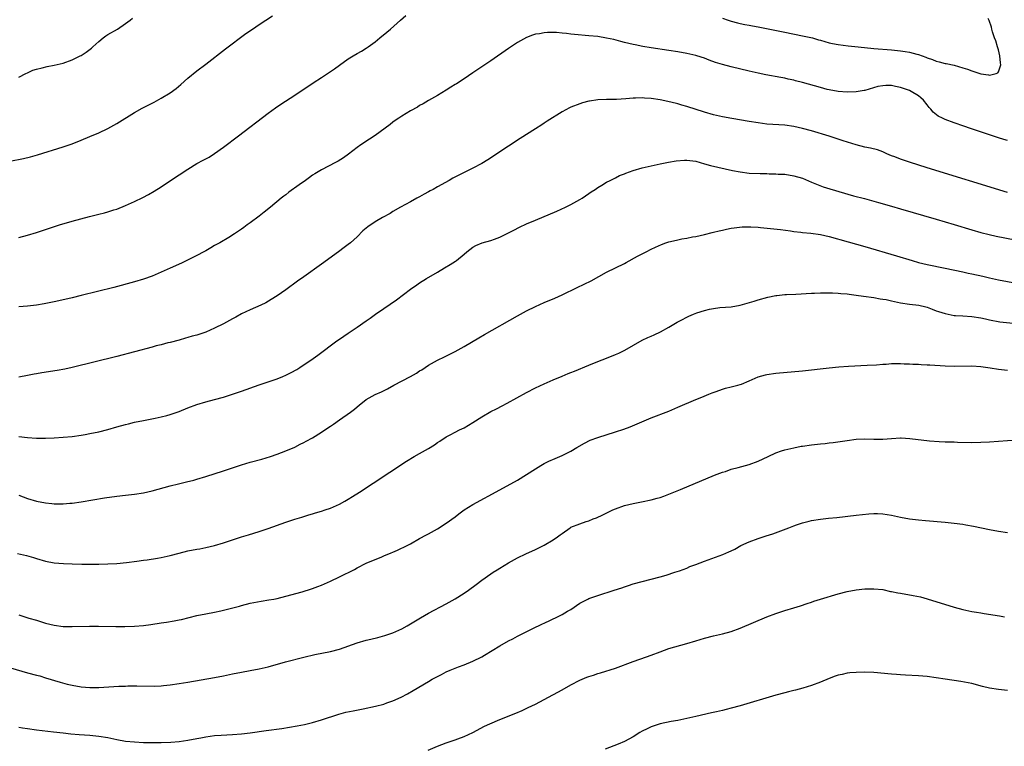
# Model space of a CAD drawing. Units: inches. Extents: x 2571000 to 2574000, y 1497000 to 1500000.
# Drawn here: x 2572457 to 2572678, y 1498670 to 1498833 of the extents above; entities that cross this region are included whole.
import ezdxf

# ---------------------------------------------------------------- set-up
doc = ezdxf.new("R2010")
doc.units = ezdxf.units.IN
doc.header["$MEASUREMENT"] = 0
doc.layers.add('LD25711497_10ft', color=120, linetype='Continuous')

msp = doc.modelspace()

# ---------------------------------------------------------------- linework, layer by layer
at = {"layer": 'LD25711497_10ft'}
for points, elevation in [([(2572455, 1498801.35), (2572458.06, 1498801.94), (2572459.68, 1498802.32), (2572461.23, 1498802.77), (2572467, 1498804.57), (2572469, 1498805.26), (2572471, 1498806.02), (2572473, 1498806.85), (2572475, 1498807.72), (2572477, 1498808.68), (2572479, 1498809.78), (2572483, 1498812.29), (2572484.76, 1498813.24), (2572487.42, 1498814.58), (2572489, 1498815.46), (2572491, 1498816.71), (2572492.32, 1498817.68), (2572493.42, 1498818.58), (2572495, 1498819.95), (2572497, 1498821.6), (2572499, 1498823.15), (2572503.45, 1498826.55), (2572508.03, 1498829.97), (2572509.47, 1498831), (2572511, 1498832.05), (2572514.02, 1498833.98)], 8850), ([(2572457, 1498784.22), (2572459, 1498784.74), (2572461, 1498785.35), (2572466.18, 1498787), (2572469, 1498787.83), (2572472.91, 1498788.91), (2572475, 1498789.43), (2572476.27, 1498789.73), (2572477, 1498789.94), (2572478.39, 1498790.39), (2572479, 1498790.57), (2572481, 1498791.36), (2572483, 1498792.25), (2572484.85, 1498793.15), (2572486.16, 1498793.84), (2572487.44, 1498794.56), (2572489, 1498795.56), (2572491.09, 1498797), (2572493, 1498798.23), (2572495, 1498799.57), (2572497, 1498800.81), (2572498.45, 1498801.55), (2572499, 1498801.87), (2572499.74, 1498802.26), (2572501, 1498803.05), (2572503, 1498804.49), (2572506.36, 1498807), (2572513, 1498812.08), (2572514.69, 1498813.31), (2572515.88, 1498814.12), (2572519, 1498816.18), (2572523.09, 1498818.91), (2572525, 1498820.12), (2572526.32, 1498821), (2572527.9, 1498822.1), (2572529, 1498822.92), (2572531, 1498824.32), (2572532.08, 1498825), (2572533, 1498825.53), (2572533.95, 1498826.05), (2572535, 1498826.7), (2572535.44, 1498827), (2572537, 1498828.12), (2572538.1, 1498829), (2572539.66, 1498830.34), (2572540.45, 1498831), (2572542.75, 1498833), (2572543.94, 1498834.06)], 8860), ([(2572457, 1498820.21), (2572458.62, 1498821), (2572459, 1498821.2), (2572460.21, 1498821.79), (2572461, 1498822.03), (2572462.27, 1498822.27), (2572463.38, 1498822.62), (2572465, 1498822.86), (2572467, 1498823.37), (2572469, 1498824.1), (2572470.81, 1498825), (2572471, 1498825.1), (2572472.16, 1498825.84), (2572473.31, 1498826.69), (2572473.66, 1498827), (2572475, 1498828.24), (2572475.98, 1498829), (2572476.54, 1498829.46), (2572477, 1498829.78), (2572479.17, 1498831), (2572481, 1498832.22), (2572482.04, 1498833), (2572482.57, 1498833.43)], 8840), ([(2572615, 1498833.46), (2572616.29, 1498833), (2572617, 1498832.76), (2572618.4, 1498832.4), (2572619, 1498832.27), (2572620.05, 1498832.05), (2572621, 1498831.9), (2572621.74, 1498831.74), (2572623, 1498831.53), (2572629, 1498830.29), (2572633, 1498829.5), (2572635.19, 1498829), (2572636.6, 1498828.6), (2572637, 1498828.47), (2572639, 1498827.91), (2572639.75, 1498827.75), (2572641, 1498827.53), (2572643.25, 1498827.25), (2572645.48, 1498827), (2572649, 1498826.67), (2572653, 1498826.34), (2572655, 1498826.14), (2572656.04, 1498825.96), (2572657, 1498825.82), (2572658.63, 1498825.37), (2572659, 1498825.29), (2572660.69, 1498824.69), (2572661, 1498824.54), (2572662.16, 1498824.16), (2572663, 1498823.78), (2572663.66, 1498823.66), (2572665, 1498823.26), (2572665.24, 1498823.24), (2572667, 1498822.87), (2572669, 1498822.32), (2572670.01, 1498822.01), (2572671, 1498821.6), (2572673, 1498820.93), (2572674.73, 1498820.73), (2572675, 1498820.65), (2572676.45, 1498821), (2572676.86, 1498821.14), (2572677, 1498821.41), (2572677.49, 1498823), (2572677.4, 1498823.4), (2572677.32, 1498825), (2572677, 1498826.33), (2572676.8, 1498827), (2572676.36, 1498828.36), (2572676.11, 1498829), (2572675.64, 1498830.36), (2572675.47, 1498831), (2572675.42, 1498831.42), (2572674.89, 1498832.89), (2572674.66, 1498833.34)], 8860), ([(2572679, 1498805.94), (2572678.22, 1498806.22), (2572677, 1498806.59), (2572675.2, 1498807.2), (2572670.67, 1498808.67), (2572669.17, 1498809.17), (2572667, 1498809.95), (2572665, 1498810.72), (2572664.42, 1498811), (2572663.47, 1498811.47), (2572662.33, 1498812.33), (2572661.78, 1498813), (2572661.4, 1498813.4), (2572661, 1498813.95), (2572660.16, 1498815), (2572659.54, 1498815.54), (2572659, 1498815.98), (2572657.37, 1498817), (2572657, 1498817.17), (2572655, 1498817.89), (2572653.87, 1498818.13), (2572653, 1498818.29), (2572651.7, 1498818.3), (2572651, 1498818.24), (2572649.93, 1498818.07), (2572647, 1498817.23), (2572646.81, 1498817.19), (2572645, 1498816.89), (2572643, 1498816.83), (2572641, 1498816.98), (2572639, 1498817.35), (2572638.55, 1498817.45), (2572637, 1498817.86), (2572633, 1498819.01), (2572631.41, 1498819.41), (2572631, 1498819.53), (2572629.77, 1498819.77), (2572629, 1498819.94), (2572628.09, 1498820.09), (2572624.73, 1498820.73), (2572623, 1498821.09), (2572621, 1498821.53), (2572617, 1498822.5), (2572615, 1498823.03), (2572613.48, 1498823.48), (2572612.02, 1498824.02), (2572611, 1498824.43), (2572609.29, 1498825), (2572609, 1498825.09), (2572607, 1498825.53), (2572605, 1498825.9), (2572603, 1498826.21), (2572599, 1498826.81), (2572597.11, 1498827.11), (2572595.43, 1498827.43), (2572595, 1498827.53), (2572593, 1498828), (2572592.22, 1498828.22), (2572590.62, 1498828.62), (2572589, 1498828.99), (2572587, 1498829.3), (2572585, 1498829.5), (2572581.76, 1498829.76), (2572581, 1498829.85), (2572580, 1498830), (2572579, 1498830.09), (2572577.77, 1498830.23), (2572575.74, 1498830.26), (2572575, 1498830.17), (2572573.92, 1498829.92), (2572573, 1498829.84), (2572572.34, 1498829.66), (2572571, 1498829.11), (2572569, 1498827.97), (2572567, 1498826.62), (2572563, 1498823.86), (2572561, 1498822.5), (2572560.1, 1498821.9), (2572559, 1498821.14), (2572557, 1498819.83), (2572555.28, 1498818.72), (2572555, 1498818.54), (2572554.04, 1498817.96), (2572553, 1498817.28), (2572551, 1498816.09), (2572549, 1498814.96), (2572547.79, 1498814.21), (2572547, 1498813.8), (2572546.52, 1498813.48), (2572545, 1498812.63), (2572543, 1498811.44), (2572542.33, 1498811), (2572541.56, 1498810.44), (2572541, 1498810.08), (2572540.4, 1498809.6), (2572537, 1498807.11), (2572535.75, 1498806.25), (2572533.81, 1498805), (2572533, 1498804.42), (2572531.08, 1498802.92), (2572529.93, 1498802.07), (2572528.7, 1498801.3), (2572528.14, 1498801), (2572525, 1498799.4), (2572523.51, 1498798.49), (2572523, 1498798.16), (2572522.31, 1498797.69), (2572521.38, 1498797), (2572520, 1498796), (2572517.66, 1498794.34), (2572517, 1498793.81), (2572516.53, 1498793.47), (2572515.93, 1498793), (2572513.53, 1498791), (2572512.11, 1498789.89), (2572511, 1498789), (2572509, 1498787.5), (2572508.32, 1498787), (2572507.54, 1498786.46), (2572507, 1498786.04), (2572506.37, 1498785.63), (2572505.49, 1498785), (2572504.21, 1498784.21), (2572502.15, 1498783), (2572501, 1498782.36), (2572500.11, 1498781.89), (2572499, 1498781.23), (2572498.58, 1498781), (2572497, 1498780.14), (2572494.73, 1498779), (2572493.55, 1498778.45), (2572493, 1498778.23), (2572492.17, 1498777.83), (2572491, 1498777.32), (2572489, 1498776.37), (2572487, 1498775.52), (2572485, 1498774.81), (2572483, 1498774.22), (2572478.34, 1498773), (2572471, 1498771.13), (2572469, 1498770.66), (2572466, 1498770), (2572465, 1498769.76), (2572462.71, 1498769.29), (2572460.98, 1498769.02), (2572459, 1498768.79), (2572457, 1498768.61)], 8870), ([(2572679, 1498794.29), (2572661, 1498799.87), (2572657, 1498801.09), (2572655, 1498801.75), (2572653.73, 1498802.27), (2572653, 1498802.54), (2572651.9, 1498803), (2572651, 1498803.43), (2572649.85, 1498803.85), (2572648.26, 1498804.26), (2572647, 1498804.5), (2572645, 1498805), (2572642.09, 1498805.91), (2572641, 1498806.29), (2572638.96, 1498806.96), (2572635, 1498808.11), (2572633, 1498808.66), (2572631, 1498809.11), (2572629, 1498809.39), (2572625, 1498809.68), (2572623, 1498809.91), (2572621, 1498810.22), (2572617.08, 1498810.92), (2572615, 1498811.32), (2572613, 1498811.76), (2572611, 1498812.32), (2572607, 1498813.64), (2572605.92, 1498813.92), (2572605, 1498814.19), (2572603.44, 1498814.56), (2572601, 1498815.07), (2572599, 1498815.41), (2572597.51, 1498815.51), (2572597, 1498815.56), (2572595.5, 1498815.5), (2572595, 1498815.5), (2572593.35, 1498815.35), (2572591.21, 1498815.21), (2572589, 1498815.17), (2572587, 1498815.1), (2572585.16, 1498814.84), (2572585, 1498814.8), (2572583.58, 1498814.41), (2572583, 1498814.23), (2572581, 1498813.43), (2572580.7, 1498813.3), (2572579, 1498812.42), (2572575.68, 1498810.32), (2572575, 1498809.86), (2572574.46, 1498809.53), (2572573, 1498808.57), (2572569.58, 1498806.41), (2572567, 1498804.73), (2572562.36, 1498801.64), (2572561, 1498800.8), (2572559, 1498799.74), (2572557, 1498798.78), (2572555.82, 1498798.18), (2572554.51, 1498797.49), (2572553.66, 1498797), (2572551, 1498795.55), (2572550.03, 1498795), (2572549.35, 1498794.65), (2572549, 1498794.43), (2572548.05, 1498793.95), (2572547, 1498793.3), (2572546.42, 1498793), (2572545, 1498792.2), (2572542.7, 1498791), (2572541, 1498790.02), (2572540.39, 1498789.61), (2572538.68, 1498788.68), (2572537, 1498787.74), (2572535.39, 1498786.61), (2572535, 1498786.3), (2572534.3, 1498785.7), (2572533, 1498784.37), (2572531.48, 1498783), (2572531, 1498782.6), (2572530.07, 1498781.93), (2572528.83, 1498781), (2572525, 1498778.23), (2572521, 1498775.35), (2572519.62, 1498774.38), (2572517, 1498772.47), (2572515, 1498771.07), (2572513.72, 1498770.28), (2572512.47, 1498769.53), (2572511.36, 1498769), (2572509, 1498767.98), (2572507.04, 1498767.04), (2572505.72, 1498766.28), (2572505, 1498765.92), (2572503, 1498764.81), (2572501, 1498763.81), (2572499, 1498762.97), (2572497, 1498762.29), (2572495.98, 1498762.02), (2572495, 1498761.7), (2572494.43, 1498761.57), (2572493, 1498761.14), (2572491, 1498760.61), (2572490.51, 1498760.51), (2572489, 1498760.11), (2572487.84, 1498759.84), (2572487, 1498759.59), (2572483, 1498758.5), (2572479, 1498757.46), (2572469, 1498755.01), (2572467.35, 1498754.65), (2572465.67, 1498754.33), (2572462.22, 1498753.78), (2572461, 1498753.57), (2572460.51, 1498753.49), (2572459, 1498753.19), (2572457, 1498752.84)], 8880), ([(2572457, 1498739.5), (2572459, 1498739.26), (2572461, 1498739.15), (2572463, 1498739.16), (2572465, 1498739.24), (2572467, 1498739.33), (2572469, 1498739.51), (2572471, 1498739.79), (2572471.96, 1498739.96), (2572473, 1498740.15), (2572475, 1498740.58), (2572477, 1498741.11), (2572479, 1498741.68), (2572481, 1498742.21), (2572481.65, 1498742.35), (2572483, 1498742.69), (2572485, 1498743.12), (2572487.63, 1498743.63), (2572489, 1498743.93), (2572490.24, 1498744.24), (2572491, 1498744.44), (2572493, 1498745.12), (2572495, 1498745.93), (2572497, 1498746.69), (2572499, 1498747.28), (2572501, 1498747.8), (2572503, 1498748.37), (2572505, 1498749.01), (2572507, 1498749.67), (2572511, 1498751.11), (2572515, 1498752.47), (2572516.34, 1498753), (2572517, 1498753.29), (2572518.14, 1498753.86), (2572519.42, 1498754.58), (2572520.11, 1498755), (2572523.1, 1498757), (2572524.2, 1498757.8), (2572528.43, 1498761), (2572529, 1498761.39), (2572529.99, 1498762.01), (2572531, 1498762.72), (2572533, 1498764.06), (2572535, 1498765.5), (2572535.89, 1498766.11), (2572537.12, 1498767), (2572539, 1498768.27), (2572541.8, 1498770.2), (2572545, 1498772.59), (2572546.42, 1498773.58), (2572547, 1498774.02), (2572548.57, 1498775), (2572551, 1498776.41), (2572552.6, 1498777.4), (2572553.87, 1498778.13), (2572555.11, 1498778.89), (2572555.27, 1498779), (2572557, 1498780.42), (2572557.65, 1498781), (2572559, 1498782.04), (2572559.62, 1498782.38), (2572561.03, 1498782.97), (2572563, 1498783.51), (2572563.83, 1498783.83), (2572565, 1498784.25), (2572566.85, 1498785.15), (2572568.14, 1498785.86), (2572569.46, 1498786.54), (2572571, 1498787.26), (2572573, 1498788.12), (2572577.86, 1498790.14), (2572579.8, 1498791), (2572581, 1498791.6), (2572583, 1498792.7), (2572583.5, 1498793), (2572585, 1498794.07), (2572585.53, 1498794.47), (2572586.4, 1498795), (2572587, 1498795.42), (2572587.93, 1498795.93), (2572589, 1498796.59), (2572589.78, 1498797), (2572591, 1498797.61), (2572591.89, 1498798.11), (2572593, 1498798.52), (2572593.33, 1498798.67), (2572595, 1498799.24), (2572597, 1498799.83), (2572599, 1498800.32), (2572601, 1498800.75), (2572602.87, 1498801.13), (2572604.58, 1498801.42), (2572606.47, 1498801.53), (2572607, 1498801.55), (2572609, 1498801.3), (2572611, 1498800.77), (2572612.35, 1498800.35), (2572613.95, 1498799.95), (2572615.59, 1498799.59), (2572617.25, 1498799.25), (2572619, 1498798.91), (2572621, 1498798.66), (2572623.47, 1498798.53), (2572625, 1498798.53), (2572625.5, 1498798.5), (2572627, 1498798.5), (2572627.55, 1498798.45), (2572629, 1498798.38), (2572631, 1498798.07), (2572633, 1498797.48), (2572635, 1498796.65), (2572636.14, 1498796.14), (2572637.59, 1498795.59), (2572639.1, 1498795.1), (2572644.43, 1498793.57), (2572646.92, 1498792.92), (2572650.02, 1498792.02), (2572653, 1498791.21), (2572655, 1498790.65), (2572663, 1498788.33), (2572667, 1498787.13), (2572671, 1498785.91), (2572673, 1498785.33), (2572674.86, 1498784.86), (2572676.5, 1498784.5), (2572687.67, 1498782.33)], 8890), ([(2572457, 1498726.32), (2572459, 1498725.58), (2572461, 1498724.97), (2572463, 1498724.59), (2572464.47, 1498724.47), (2572465, 1498724.4), (2572466.41, 1498724.41), (2572467, 1498724.39), (2572468.52, 1498724.52), (2572469, 1498724.55), (2572471, 1498724.83), (2572476.28, 1498725.72), (2572479, 1498726.12), (2572481, 1498726.34), (2572483, 1498726.55), (2572485, 1498726.83), (2572487, 1498727.28), (2572491, 1498728.41), (2572492.88, 1498728.88), (2572494.7, 1498729.3), (2572496.29, 1498729.71), (2572497, 1498729.91), (2572499, 1498730.52), (2572503, 1498731.8), (2572507, 1498733.12), (2572509, 1498733.72), (2572511.59, 1498734.41), (2572513.54, 1498735), (2572515, 1498735.5), (2572517, 1498736.27), (2572519, 1498737.13), (2572520.21, 1498737.79), (2572521, 1498738.15), (2572521.53, 1498738.47), (2572523, 1498739.24), (2572525, 1498740.46), (2572525.75, 1498741), (2572527, 1498741.82), (2572527.7, 1498742.3), (2572529, 1498743.27), (2572531.52, 1498745), (2572532.37, 1498745.63), (2572533, 1498746.2), (2572533.46, 1498746.54), (2572535, 1498747.81), (2572537, 1498748.95), (2572538.44, 1498749.56), (2572539.81, 1498750.19), (2572541.23, 1498751), (2572544.99, 1498753.01), (2572546.28, 1498753.72), (2572547, 1498754.24), (2572547.5, 1498754.5), (2572549, 1498755.55), (2572551, 1498756.65), (2572552.6, 1498757.4), (2572555, 1498758.6), (2572557, 1498759.69), (2572558.7, 1498760.7), (2572560.32, 1498761.68), (2572561.58, 1498762.42), (2572569, 1498766.63), (2572571, 1498767.73), (2572573, 1498768.73), (2572575, 1498769.6), (2572577.41, 1498770.59), (2572579, 1498771.31), (2572582.42, 1498773), (2572585.51, 1498774.49), (2572589, 1498776.4), (2572591, 1498777.39), (2572593, 1498778.35), (2572593.41, 1498778.59), (2572595.97, 1498779.97), (2572597, 1498780.56), (2572597.85, 1498781), (2572599, 1498781.57), (2572599.96, 1498782.04), (2572601.36, 1498782.64), (2572602.3, 1498783), (2572603, 1498783.24), (2572603.32, 1498783.32), (2572605, 1498783.7), (2572605.88, 1498783.88), (2572607, 1498784.03), (2572608.31, 1498784.31), (2572609, 1498784.4), (2572611, 1498784.88), (2572612.68, 1498785.32), (2572613, 1498785.39), (2572614.28, 1498785.72), (2572615, 1498785.85), (2572615.92, 1498786.08), (2572617, 1498786.27), (2572617.61, 1498786.39), (2572619.42, 1498786.58), (2572621.41, 1498786.59), (2572623, 1498786.48), (2572623.56, 1498786.44), (2572625.78, 1498786.22), (2572628.03, 1498785.97), (2572630.32, 1498785.68), (2572631, 1498785.57), (2572632.59, 1498785.41), (2572633, 1498785.34), (2572634.83, 1498785.17), (2572637, 1498784.86), (2572639, 1498784.41), (2572643.24, 1498783.24), (2572647, 1498782.18), (2572654.08, 1498780.08), (2572657.57, 1498779), (2572659, 1498778.6), (2572661, 1498778.12), (2572665, 1498777.27), (2572669, 1498776.47), (2572670.2, 1498776.21), (2572671, 1498776.05), (2572673.5, 1498775.5), (2572675, 1498775.14), (2572677, 1498774.71), (2572681, 1498773.94)], 8900), ([(2572456.74, 1498713.26), (2572458.77, 1498712.78), (2572460.34, 1498712.34), (2572461, 1498712.13), (2572463, 1498711.53), (2572465, 1498711.12), (2572467.05, 1498710.95), (2572469, 1498710.89), (2572471.16, 1498710.84), (2572473, 1498710.83), (2572475, 1498710.84), (2572477, 1498710.88), (2572479, 1498710.97), (2572481.18, 1498711.18), (2572483.49, 1498711.49), (2572485, 1498711.73), (2572485.82, 1498711.82), (2572488.19, 1498712.19), (2572489, 1498712.33), (2572491, 1498712.8), (2572493, 1498713.34), (2572495, 1498713.8), (2572497, 1498714.17), (2572497.69, 1498714.31), (2572499, 1498714.54), (2572500.96, 1498715), (2572503, 1498715.63), (2572505, 1498716.31), (2572507, 1498716.95), (2572508.58, 1498717.42), (2572511, 1498718.18), (2572513, 1498718.84), (2572517, 1498720.28), (2572519, 1498720.96), (2572520.59, 1498721.41), (2572522.12, 1498721.88), (2572523, 1498722.12), (2572523.64, 1498722.36), (2572525, 1498722.75), (2572525.78, 1498723), (2572527, 1498723.44), (2572529, 1498724.31), (2572530.26, 1498725), (2572531, 1498725.43), (2572531.95, 1498726.05), (2572533.49, 1498727), (2572536.57, 1498729), (2572544.06, 1498733.94), (2572545.78, 1498735), (2572547, 1498735.68), (2572549, 1498736.84), (2572550.34, 1498737.66), (2572551, 1498738.13), (2572551.54, 1498738.46), (2572553, 1498739.43), (2572553.9, 1498739.9), (2572555, 1498740.5), (2572555.99, 1498741), (2572557, 1498741.48), (2572559, 1498742.66), (2572561, 1498743.95), (2572563, 1498745.11), (2572564.27, 1498745.73), (2572565.58, 1498746.42), (2572566.68, 1498747), (2572571, 1498749.4), (2572573, 1498750.43), (2572575, 1498751.35), (2572577, 1498752.2), (2572579, 1498753.02), (2572580.37, 1498753.62), (2572581, 1498753.87), (2572581.79, 1498754.21), (2572585, 1498755.52), (2572587, 1498756.32), (2572589, 1498757.09), (2572591, 1498757.9), (2572591.77, 1498758.23), (2572593.11, 1498758.89), (2572597, 1498761.11), (2572598.29, 1498761.71), (2572599, 1498762.07), (2572599.66, 1498762.34), (2572601.11, 1498763), (2572603, 1498764.03), (2572604.83, 1498765.17), (2572605.47, 1498765.47), (2572607.46, 1498766.54), (2572608.51, 1498767), (2572609.26, 1498767.26), (2572611, 1498767.83), (2572612.09, 1498768.09), (2572613, 1498768.28), (2572614.44, 1498768.44), (2572617, 1498768.64), (2572618.99, 1498769.01), (2572620.57, 1498769.43), (2572622.12, 1498769.88), (2572623, 1498770.16), (2572625.19, 1498770.81), (2572627, 1498771.2), (2572627.2, 1498771.2), (2572629, 1498771.36), (2572629.36, 1498771.36), (2572631.47, 1498771.47), (2572635, 1498771.68), (2572635.7, 1498771.7), (2572637, 1498771.76), (2572637.75, 1498771.75), (2572639, 1498771.79), (2572639.73, 1498771.73), (2572641, 1498771.71), (2572641.62, 1498771.62), (2572643, 1498771.52), (2572643.44, 1498771.44), (2572645, 1498771.25), (2572646.71, 1498771), (2572649, 1498770.7), (2572650.45, 1498770.45), (2572651, 1498770.38), (2572651.76, 1498770.24), (2572653, 1498769.95), (2572654.34, 1498769.66), (2572655, 1498769.5), (2572657, 1498769.21), (2572659.09, 1498769), (2572660.64, 1498768.64), (2572661, 1498768.53), (2572662.09, 1498768.09), (2572663, 1498767.76), (2572663.54, 1498767.54), (2572665, 1498767.09), (2572667, 1498766.71), (2572667.3, 1498766.7), (2572669, 1498766.57), (2572671, 1498766.45), (2572673, 1498766.17), (2572674.06, 1498765.94), (2572675, 1498765.72), (2572677.28, 1498765.28), (2572681, 1498764.85)], 8910), ([(2572457, 1498699.43), (2572459.26, 1498698.74), (2572461, 1498698.23), (2572463, 1498697.61), (2572465, 1498697.11), (2572467, 1498696.86), (2572469, 1498696.82), (2572472.88, 1498696.88), (2572474.89, 1498696.89), (2572478.81, 1498696.81), (2572480.81, 1498696.81), (2572483, 1498696.89), (2572485, 1498697.07), (2572486.7, 1498697.3), (2572489, 1498697.67), (2572490.16, 1498697.84), (2572491.89, 1498698.11), (2572493, 1498698.32), (2572493.56, 1498698.44), (2572497, 1498699.27), (2572499, 1498699.67), (2572501, 1498700.04), (2572502.35, 1498700.35), (2572503, 1498700.48), (2572506.57, 1498701.43), (2572507, 1498701.56), (2572509, 1498702.08), (2572511.44, 1498702.56), (2572513.18, 1498702.82), (2572514.28, 1498703), (2572515, 1498703.14), (2572517, 1498703.62), (2572520.61, 1498704.61), (2572522.71, 1498705.29), (2572523, 1498705.36), (2572524.17, 1498705.83), (2572525, 1498706.13), (2572527.03, 1498707.03), (2572529, 1498707.96), (2572532.38, 1498709.62), (2572533, 1498709.98), (2572535, 1498711.03), (2572538.5, 1498712.5), (2572539, 1498712.69), (2572540.64, 1498713.36), (2572541, 1498713.54), (2572542.02, 1498713.98), (2572544.23, 1498715), (2572545, 1498715.41), (2572547, 1498716.57), (2572548.56, 1498717.44), (2572549, 1498717.67), (2572551, 1498718.77), (2572553, 1498720.04), (2572555, 1498721.5), (2572555.83, 1498722.17), (2572557, 1498723), (2572559, 1498724.24), (2572565, 1498727.51), (2572569, 1498729.73), (2572571.05, 1498730.95), (2572573, 1498732.25), (2572574.21, 1498733), (2572575, 1498733.46), (2572576.03, 1498733.97), (2572577.42, 1498734.58), (2572579, 1498735.25), (2572581, 1498736.23), (2572582.34, 1498737), (2572584.01, 1498737.99), (2572585.34, 1498738.66), (2572587, 1498739.29), (2572591, 1498740.53), (2572592.85, 1498741.15), (2572594.29, 1498741.71), (2572599, 1498743.69), (2572603, 1498745.22), (2572605, 1498746.06), (2572609, 1498747.84), (2572610.35, 1498748.35), (2572611.95, 1498749), (2572612.68, 1498749.32), (2572613.62, 1498749.62), (2572615, 1498750.15), (2572615.66, 1498750.34), (2572617, 1498750.65), (2572618.45, 1498751), (2572619, 1498751.17), (2572619.29, 1498751.29), (2572621, 1498752.04), (2572623, 1498752.88), (2572624.66, 1498753.34), (2572625, 1498753.41), (2572627, 1498753.71), (2572633, 1498754.28), (2572639, 1498754.92), (2572641.12, 1498755.12), (2572643.29, 1498755.29), (2572647.5, 1498755.5), (2572649.63, 1498755.63), (2572651, 1498755.74), (2572651.77, 1498755.77), (2572653, 1498755.87), (2572653.86, 1498755.86), (2572655, 1498755.91), (2572655.84, 1498755.84), (2572657, 1498755.84), (2572657.75, 1498755.75), (2572659, 1498755.72), (2572659.66, 1498755.66), (2572661, 1498755.6), (2572661.56, 1498755.56), (2572665, 1498755.37), (2572667, 1498755.32), (2572671, 1498755.35), (2572673, 1498755.21), (2572675.08, 1498754.92), (2572677, 1498754.63), (2572679, 1498754.37)], 8920), ([(2572453.91, 1498687.91), (2572459, 1498686.45), (2572461, 1498685.9), (2572461.72, 1498685.72), (2572463, 1498685.34), (2572466.32, 1498684.32), (2572467.9, 1498683.9), (2572469, 1498683.64), (2572471, 1498683.31), (2572473, 1498683.16), (2572475, 1498683.17), (2572479.46, 1498683.46), (2572481, 1498683.47), (2572481.5, 1498683.5), (2572483, 1498683.48), (2572483.5, 1498683.5), (2572487.45, 1498683.45), (2572489, 1498683.51), (2572489.55, 1498683.55), (2572491, 1498683.71), (2572493, 1498684), (2572495, 1498684.33), (2572501, 1498685.35), (2572503, 1498685.74), (2572505, 1498686.19), (2572507, 1498686.61), (2572509, 1498686.94), (2572511, 1498687.31), (2572513, 1498687.81), (2572516.88, 1498688.88), (2572521, 1498689.96), (2572523.47, 1498690.53), (2572527, 1498691.21), (2572529, 1498691.73), (2572533, 1498693.17), (2572535, 1498693.73), (2572536.04, 1498693.96), (2572537.64, 1498694.36), (2572539.19, 1498694.81), (2572541, 1498695.45), (2572543, 1498696.34), (2572544.23, 1498697), (2572545, 1498697.44), (2572547.22, 1498698.78), (2572549, 1498699.8), (2572553, 1498701.96), (2572555, 1498703.08), (2572557, 1498704.34), (2572557.99, 1498705), (2572559.75, 1498706.25), (2572561, 1498707.23), (2572563, 1498708.66), (2572563.55, 1498709), (2572564.46, 1498709.54), (2572565, 1498709.92), (2572567, 1498711.14), (2572569, 1498712.24), (2572570.85, 1498713.15), (2572573, 1498714.13), (2572575, 1498715.12), (2572577, 1498716.32), (2572578, 1498717), (2572578.58, 1498717.42), (2572579, 1498717.75), (2572580.79, 1498719), (2572581, 1498719.12), (2572583, 1498719.92), (2572584.41, 1498720.41), (2572585, 1498720.6), (2572585.99, 1498721), (2572586.73, 1498721.27), (2572588.12, 1498721.88), (2572590.42, 1498723), (2572591, 1498723.26), (2572593, 1498723.98), (2572595, 1498724.49), (2572596.83, 1498724.83), (2572599, 1498725.27), (2572600.36, 1498725.64), (2572601, 1498725.83), (2572601.87, 1498726.13), (2572603.32, 1498726.68), (2572605.61, 1498727.61), (2572613.21, 1498730.79), (2572615, 1498731.47), (2572615.68, 1498731.68), (2572617, 1498732.13), (2572618.51, 1498732.51), (2572621, 1498733.2), (2572623, 1498733.93), (2572625.27, 1498735), (2572627, 1498735.84), (2572628.25, 1498736.25), (2572629, 1498736.51), (2572631, 1498736.98), (2572632.69, 1498737.31), (2572633, 1498737.35), (2572635, 1498737.64), (2572637, 1498737.86), (2572638.05, 1498737.95), (2572639, 1498738.08), (2572639.83, 1498738.17), (2572643, 1498738.63), (2572645, 1498738.88), (2572647, 1498738.97), (2572649, 1498738.91), (2572651, 1498738.89), (2572653, 1498739.04), (2572655, 1498739.17), (2572655.17, 1498739.17), (2572657.08, 1498739.08), (2572661.47, 1498738.53), (2572663.64, 1498738.36), (2572665, 1498738.33), (2572665.72, 1498738.28), (2572667, 1498738.27), (2572667.77, 1498738.23), (2572671, 1498738.16), (2572673, 1498738.21), (2572675, 1498738.33), (2572681, 1498738.76)], 8930), ([(2572457, 1498674.25), (2572457.89, 1498674.11), (2572459, 1498673.9), (2572461, 1498673.61), (2572464.8, 1498673.2), (2572467, 1498672.95), (2572468.73, 1498672.73), (2572470.55, 1498672.55), (2572473, 1498672.41), (2572475, 1498672.24), (2572477, 1498671.89), (2572479, 1498671.46), (2572481, 1498671.11), (2572483, 1498670.9), (2572485, 1498670.78), (2572487.25, 1498670.75), (2572489, 1498670.79), (2572491.13, 1498670.87), (2572493, 1498671.01), (2572495, 1498671.31), (2572497, 1498671.72), (2572497.87, 1498671.87), (2572499, 1498672.09), (2572501, 1498672.34), (2572502.44, 1498672.44), (2572505, 1498672.58), (2572507, 1498672.75), (2572509, 1498672.99), (2572512.54, 1498673.46), (2572516.05, 1498673.95), (2572517.78, 1498674.22), (2572519.49, 1498674.51), (2572521.15, 1498674.85), (2572523, 1498675.31), (2572525, 1498675.9), (2572528.86, 1498677.14), (2572530.43, 1498677.57), (2572532.07, 1498677.93), (2572534.37, 1498678.37), (2572537.08, 1498678.92), (2572539, 1498679.43), (2572539.69, 1498679.69), (2572541, 1498680.16), (2572542.86, 1498681), (2572544.26, 1498681.74), (2572545.56, 1498682.44), (2572549, 1498684.5), (2572549.87, 1498685), (2572551, 1498685.62), (2572551.94, 1498686.06), (2572553, 1498686.62), (2572553.87, 1498687), (2572555.76, 1498687.76), (2572557, 1498688.23), (2572559, 1498689.05), (2572561, 1498690.03), (2572561.61, 1498690.39), (2572565, 1498692.5), (2572567, 1498693.62), (2572567.92, 1498694.08), (2572569, 1498694.66), (2572572.32, 1498696.32), (2572574.59, 1498697.4), (2572575, 1498697.62), (2572578, 1498699), (2572579, 1498699.5), (2572580.25, 1498700.25), (2572581, 1498700.68), (2572583, 1498702.04), (2572583.59, 1498702.41), (2572584.78, 1498703), (2572585, 1498703.1), (2572587, 1498703.82), (2572590.66, 1498705), (2572592.45, 1498705.55), (2572593, 1498705.76), (2572593.95, 1498706.05), (2572595, 1498706.42), (2572597, 1498706.97), (2572599, 1498707.45), (2572601, 1498707.97), (2572602.37, 1498708.37), (2572604.31, 1498709), (2572605.35, 1498709.35), (2572607, 1498709.96), (2572607.72, 1498710.28), (2572609, 1498710.73), (2572611, 1498711.53), (2572615.08, 1498713), (2572616.43, 1498713.57), (2572617, 1498713.85), (2572617.77, 1498714.23), (2572619.17, 1498715), (2572621, 1498715.87), (2572623, 1498716.59), (2572624.84, 1498717.16), (2572626.33, 1498717.67), (2572629.88, 1498719), (2572631, 1498719.44), (2572631.64, 1498719.64), (2572633, 1498720.11), (2572634.47, 1498720.47), (2572635, 1498720.62), (2572637, 1498720.96), (2572638.85, 1498721.15), (2572640.68, 1498721.32), (2572645, 1498721.81), (2572647.9, 1498722.1), (2572649, 1498722.18), (2572649.82, 1498722.18), (2572651, 1498722.15), (2572653, 1498721.86), (2572655, 1498721.4), (2572657, 1498721.02), (2572659, 1498720.77), (2572660.62, 1498720.62), (2572665, 1498720.27), (2572667, 1498720.07), (2572669, 1498719.79), (2572669.68, 1498719.68), (2572671.37, 1498719.37), (2572673.2, 1498719), (2572675, 1498718.61), (2572677, 1498718.22), (2572679, 1498717.95)], 8940), ([(2572548.94, 1498669.06), (2572551, 1498669.99), (2572553, 1498670.72), (2572555, 1498671.36), (2572555.62, 1498671.62), (2572557, 1498672.11), (2572558.96, 1498673.04), (2572561.57, 1498674.43), (2572562.77, 1498675), (2572565, 1498675.95), (2572568.6, 1498677.4), (2572570.01, 1498677.99), (2572571.39, 1498678.61), (2572572.21, 1498679), (2572573, 1498679.38), (2572575, 1498680.42), (2572579, 1498682.59), (2572581, 1498683.7), (2572583, 1498684.75), (2572584.57, 1498685.43), (2572585, 1498685.59), (2572586.07, 1498685.93), (2572587, 1498686.25), (2572587.6, 1498686.4), (2572591, 1498687.45), (2572595, 1498689.01), (2572597.98, 1498690.02), (2572599, 1498690.39), (2572601, 1498691.17), (2572603, 1498691.87), (2572607, 1498693.01), (2572609, 1498693.65), (2572611, 1498694.25), (2572613, 1498694.72), (2572615, 1498695.16), (2572617, 1498695.73), (2572619, 1498696.47), (2572625.01, 1498698.99), (2572627, 1498699.76), (2572629, 1498700.43), (2572631.01, 1498701), (2572632.53, 1498701.47), (2572634.01, 1498701.99), (2572635, 1498702.3), (2572635.51, 1498702.49), (2572637, 1498702.94), (2572641, 1498704.18), (2572643, 1498704.71), (2572645, 1498705.05), (2572647, 1498705.26), (2572649, 1498705.32), (2572651, 1498705.12), (2572652.73, 1498704.73), (2572653, 1498704.7), (2572654.39, 1498704.39), (2572655, 1498704.3), (2572657.82, 1498703.82), (2572659.46, 1498703.46), (2572661, 1498703.03), (2572667, 1498701.15), (2572669, 1498700.64), (2572671, 1498700.22), (2572672.06, 1498700.06), (2572673, 1498699.87), (2572673.77, 1498699.77), (2572677.21, 1498699.21), (2572678.32, 1498699)], 8950), ([(2572679, 1498682.45), (2572677, 1498682.66), (2572675, 1498683), (2572673.39, 1498683.39), (2572671, 1498684.02), (2572670.2, 1498684.2), (2572668.52, 1498684.52), (2572665, 1498684.99), (2572663, 1498685.31), (2572661, 1498685.57), (2572659, 1498685.73), (2572656.11, 1498685.89), (2572655, 1498685.98), (2572654.07, 1498686.07), (2572653, 1498686.14), (2572649, 1498686.49), (2572647, 1498686.57), (2572645, 1498686.53), (2572643.6, 1498686.4), (2572643, 1498686.33), (2572641.91, 1498686.09), (2572641, 1498685.87), (2572640.35, 1498685.65), (2572639, 1498685.14), (2572637, 1498684.35), (2572635, 1498683.62), (2572633.05, 1498683), (2572631.43, 1498682.57), (2572631, 1498682.47), (2572629.85, 1498682.15), (2572629, 1498681.94), (2572627, 1498681.38), (2572619, 1498679.03), (2572617, 1498678.47), (2572615.82, 1498678.18), (2572615, 1498677.96), (2572613.64, 1498677.64), (2572612.58, 1498677.42), (2572609, 1498676.65), (2572605, 1498675.76), (2572603.47, 1498675.47), (2572601, 1498674.96), (2572599, 1498674.31), (2572598.11, 1498673.89), (2572597, 1498673.33), (2572596.43, 1498673), (2572595, 1498672.09), (2572593, 1498671.03), (2572591.58, 1498670.42), (2572588.71, 1498669.29)], 8960)]:
    msp.add_lwpolyline(points, dxfattribs=dict(at, elevation=elevation))

doc.saveas('drawing.dxf')
